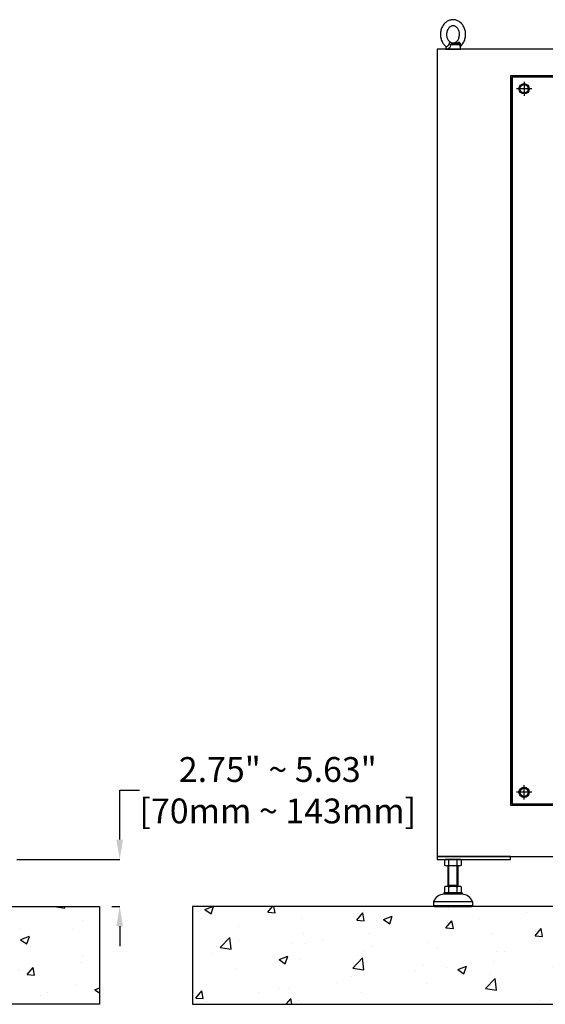
# Model space of a CAD drawing. Units: inches. Extents: x 32 to 3505, y 18 to 629.
# Drawn here: x 751 to 793, y 110 to 189 of the extents above; entities that cross this region are included whole.
import ezdxf

# ---------------------------------------------------------------- set-up
doc = ezdxf.new("R2010")
doc.units = ezdxf.units.IN
doc.header["$MEASUREMENT"] = 0
doc.layers.get('Defpoints').update_dxf_attribs({"lineweight": 5})
doc.styles.get("Standard").update_dxf_attribs({"font": 'arial.ttf'})
doc.dimstyles.new('Copy of LONESTAR ANSI', dxfattribs={"dimscale": 0.3, "dimtxt": 100, "dimasz": 80, "dimexe": 15, "dimexo": 0, "dimgap": 10, "dimtad": 0, "dimtoh": 1, "dimzin": 9, "dimdsep": 46, "dimtxsty": 'Standard', "dimcen": 3, "dimclrd": 2, "dimclre": 2, "dimclrt": 2, "dimadec": 0, "dimazin": 2, "dimtp": 0.1, "dimtm": 0.1, "dimtfac": 0.71, "dimtofl": 0, "dimtmove": 0, "dimatfit": 3, "dimfxl": 1, "dimtolj": 1, "dimtzin": 7, "dimlwd": -1, "dimlwe": -1, "dimarcsym": 1})

# ---------------------------------------------------------------- blocks, each defined once
blk = doc.blocks.new('EYE4')
at = {"ltscale": 0.172505}
blk.add_line((5896.4, 18814.8), (5895.2, 18808), dxfattribs=at)
at = {"ltscale": 0.437175}
blk.add_line((5896.7, 18816.8), (5914.2, 18816.8), dxfattribs=at)
at = {"ltscale": 0.312407}
blk.add_line((5899.5, 18819.2), (5912, 18819.2), dxfattribs=at)
at = {"ltscale": 0.006417}
blk.add_line((5912, 18819.2), (5911.8, 18819.3), dxfattribs=at)
at = {"ltscale": 0.009127}
blk.add_line((5915.6, 18821.2), (5915.2, 18821.1), dxfattribs=at)
at = {"ltscale": 0.115073}
blk.add_line((5924.4, 18812.5), (5925.2, 18808), dxfattribs=at)
at = {"ltscale": 5}
blk.add_line((5925.2, 18808), (5895.2, 18808), dxfattribs=at)
at = {"ltscale": 0.045906}
blk.add_line((5923.3, 18808), (5925.2, 18808), dxfattribs=at)
for points in [[(5895.2, 18813.6), (5893.8, 18814.8), (5892.4, 18816.2), (5891.2, 18817.7), (5889.9, 18819.4), (5888.8, 18821.2), (5887.9, 18823), (5887, 18824.9), (5886.3, 18826.8), (5885.7, 18828.8), (5885.2, 18830.9), (5884.8, 18833), (5884.6, 18835.1), (5884.5, 18837.2), (5884.5, 18839.3), (5884.6, 18841.4), (5884.9, 18843.5), (5885.3, 18845.6), (5885.8, 18847.6), (5886.5, 18849.6), (5887.2, 18851.5), (5888.1, 18853.4), (5889.1, 18855.2), (5889.9, 18856.5), (5891.1, 18858.1), (5892.4, 18859.7), (5893.8, 18861.2), (5894.8, 18862), (5896, 18863), (5897.4, 18864)], [(5916, 18822.3), (5915, 18821.7), (5914.1, 18821.3), (5913, 18820.9), (5912, 18820.6), (5910.8, 18820.5), (5909.7, 18820.5), (5908.7, 18820.6), (5907.6, 18820.8), (5906.6, 18821.1), (5905.5, 18821.6), (5904.5, 18822.2), (5903.6, 18822.8), (5902.5, 18823.7), (5901.6, 18824.7), (5900.8, 18825.7), (5899.9, 18827), (5899.2, 18828.3), (5898.6, 18829.7), (5898, 18831.2), (5897.6, 18832.7), (5897.3, 18834.3), (5897.1, 18836), (5897, 18837.6), (5897, 18839.3), (5897.2, 18840.9), (5897.4, 18842.5), (5897.8, 18844.1), (5898.3, 18845.6), (5898.9, 18847.1), (5899.6, 18848.4), (5900.3, 18849.6), (5901.2, 18850.8), (5902.2, 18851.8), (5903, 18852.6), (5904.1, 18853.5), (5904.3, 18853.6)], [(5897.4, 18864), (5899, 18865), (5900.7, 18865.8), (5902.2, 18866.5), (5903.7, 18867), (5905.4, 18867.4), (5907.1, 18867.7), (5908.8, 18867.9), (5910.7, 18868), (5912.2, 18867.9), (5914.1, 18867.6), (5915.4, 18867.3), (5916.8, 18867), (5918.5, 18866.3), (5920.2, 18865.6), (5921.9, 18864.7), (5923.3, 18863.7), (5924.9, 18862.5), (5926.4, 18861.2), (5927.8, 18859.9), (5928.8, 18858.6), (5930, 18857.1), (5931, 18855.6), (5931.9, 18853.9), (5932.8, 18852.2), (5933.6, 18850.4), (5934.2, 18848.5), (5934.8, 18846.6), (5935.2, 18844.7), (5935.6, 18842.7), (5935.8, 18840.7), (5935.9, 18838.7), (5935.9, 18836.7), (5935.7, 18834.7), (5935.5, 18832.7), (5935.1, 18830.8), (5934.7, 18828.8), (5934.1, 18826.9), (5933.4, 18825.1), (5932.6, 18823.3), (5931.7, 18821.6), (5930.7, 18819.9), (5929.6, 18818.3), (5928.7, 18817.1), (5927.5, 18815.7), (5926.2, 18814.5), (5925.2, 18813.6)], [(5904.3, 18853.6), (5905.3, 18854.2), (5906.3, 18854.7), (5907.4, 18855.1), (5908.3, 18855.3), (5909.5, 18855.4), (5910.6, 18855.4), (5911.7, 18855.3), (5912.7, 18855.1), (5913.7, 18854.8), (5914.8, 18854.3), (5915.8, 18853.7), (5916.7, 18853.1), (5917.8, 18852.2), (5918.7, 18851.2), (5919.6, 18850.2), (5920.4, 18848.9), (5921.1, 18847.6), (5921.8, 18846.2), (5922.3, 18844.7), (5922.8, 18843.2), (5923.1, 18841.6), (5923.3, 18840), (5923.4, 18838.3), (5923.3, 18836.6), (5923.2, 18835), (5922.9, 18833.4), (5922.5, 18831.8), (5922, 18830.3), (5921.4, 18828.9), (5920.7, 18827.5), (5920, 18826.3), (5919.1, 18825.1), (5918.2, 18824.1), (5917.3, 18823.3), (5916.2, 18822.4), (5916, 18822.3)], [(5895.2, 18813.6), (5894.9, 18813.8), (5894.8, 18814.2), (5894.7, 18814.7), (5894.7, 18815.4), (5894.8, 18816.4), (5894.9, 18817.4), (5894.9, 18818.1)], [(5895, 18818.9), (5895.2, 18819.5), (5895.5, 18820), (5896, 18820.5), (5896.5, 18820.9), (5897.1, 18821.2), (5897.7, 18821.3), (5898.4, 18821.3), (5899.2, 18821.3), (5899.6, 18821.2)], [(5895.2, 18813.6), (5895.6, 18813.2), (5895.9, 18812.7), (5896, 18812.5)], [(5896.9, 18817.2), (5897.2, 18817.8), (5897.6, 18818.3), (5898.1, 18818.7), (5898.6, 18819), (5899.2, 18819.2), (5899.5, 18819.2)], [(5911.8, 18819.3), (5910.6, 18819.7), (5909.6, 18820.1), (5909.1, 18820.3), (5908.3, 18820.2), (5905.5, 18819.9), (5899.5, 18819.2)], [(5915.2, 18821.1), (5914.2, 18820.8), (5913.3, 18820.6), (5911.9, 18820.4), (5910.5, 18820.3), (5909.1, 18820.3), (5906.9, 18820.3), (5905.3, 18820.4), (5904.2, 18820.5), (5902.8, 18820.7), (5901.3, 18820.9), (5899.6, 18821.2)], [(5912, 18819.2), (5912.4, 18819.1), (5912.7, 18818.9), (5913, 18818.6), (5913.4, 18818), (5913.9, 18817.2)], [(5923.3, 18808.4), (5922.8, 18808.3), (5922.3, 18808.3), (5921.8, 18808.3), (5921.2, 18808.5), (5920.3, 18808.8), (5919.4, 18809.4), (5918.6, 18809.9), (5917.8, 18810.6), (5917, 18811.4), (5916.2, 18812.5), (5915.6, 18813.4), (5915, 18814.4), (5914.8, 18815.1), (5914.5, 18815.8), (5914.2, 18816.8)], [(5915.6, 18821.2), (5916.1, 18821.3), (5916.5, 18821.3), (5916.9, 18821.2), (5917.2, 18821), (5917.4, 18820.7), (5917.7, 18820.2), (5918, 18819.6), (5918.1, 18818.9)], [(5924.7, 18813.3), (5924.3, 18813.3), (5923.9, 18813.3), (5923.1, 18813.4), (5922.3, 18813.7), (5921.3, 18814.1), (5920.6, 18814.5), (5919.8, 18815.2), (5919.3, 18815.7), (5918.9, 18816.4), (5918.6, 18816.8), (5918.4, 18817.4), (5918.3, 18818.1)], [(5923.3, 18808.4), (5923.7, 18808.7), (5924, 18809), (5924.1, 18809.4), (5924.3, 18809.9), (5924.4, 18810.7), (5924.4, 18811.6), (5924.3, 18812.4)], [(5925.2, 18813.6), (5924.7, 18813.1), (5924.4, 18812.6), (5924.3, 18812.2), (5924.3, 18812.2)]]:
    blk.add_lwpolyline(points)
for centre, radius, start, end in [((5899, 18818), 4.04, 168.0379, 179.1347), ((6134.9, 18772.2), 242.3, 169.4003, 169.8812), ((5899.6, 18816.2), 2.9, 159.1351, 168.6901), ((5901.8, 18809.7), 14.3, 29.7288, 31.8934), ((5898.1, 18873), 58.5, 285.9971, 290.182), ((5908.6, 18816.8), 9.73, 7.4344, 12.0794), ((5924.4, 18814.5), 1.2, 286.0804, 309.0788)]:
    blk.add_arc(centre, radius, start, end)
at = {"extrusion": (0, 0, -1)}
for centre, major_axis, ratio, start_param, end_param in [((5891.8, 18817.6), (-4.91, 0.92), 0.256294, 2.209504, 3.097636), ((5898.9, 18824.2), (0.55, -4.97), 0.07553, 5.368082, 6.262796), ((5912.1, 18824.2), (-1.3, -4.83), 0.905411, 5.120377, 6.015091)]:
    blk.add_ellipse(centre, major_axis=major_axis, ratio=ratio, start_param=start_param, end_param=end_param, dxfattribs=at)
blk = doc.blocks.new('*D114')
at = {"color": 2, "transparency": 16777216}
for p, q in [((758.654, 123.004), (758.654, 126.973)), ((758.654, 126.973), (760.254, 126.973)), ((750.369, 121.404), (758.674, 121.404)), ((758.026, 117.625), (758.674, 117.625)), ((758.654, 116.025), (758.654, 114.425))]:
    blk.add_line(p, q, dxfattribs=at)
for points in [[(758.388, 123.004), (758.921, 123.004), (758.654, 121.404)], [(758.388, 116.025), (758.921, 116.025), (758.654, 117.625)]]:
    blk.add_solid(points, dxfattribs=at)
at = {"layer": 'Defpoints', "color": 0, "transparency": 16777216}
for p in [(749.369, 121.404), (758.654, 121.404), (757.026, 117.625, 0)]:
    blk.add_point(p, dxfattribs=at)
at = {"color": 2, "transparency": 16777216, "insert": (771.377, 126.973), "char_height": 2, "attachment_point": 5}
blk.add_mtext('\\A1;2.75" ~ 5.63"\\P[70mm ~ 143mm]', dxfattribs=at)

msp = doc.modelspace()

# ---------------------------------------------------------------- hatches: boundary and pattern name
h = msp.add_hatch()
h.set_pattern_fill('AR-CONC', color=256, scale=0.03937, style=0)
h.set_pattern_definition([(50, (-5001.586, -7798.948), (7.1726104, -0.6275218), [0.7499985, -8.2499835]), (355, (-5001.586, -7798.948), (-1.3875335, 7.521908), [0.599999, -6.60001]), (100.451445, (-5000.988, -7799), (5.785077, 6.894386), [0.6374006, -7.011413]), (46.1842, (-5001.586, -7796.948), (10.672382, -1.6552065), [1.124998, -12.374975]), (96.63556, (-5000.697, -7797.086), (9.346601, 9.741167), [0.956101, -10.517129]), (351.18415, (-5001.586, -7796.948), (9.346601, 9.741167), [0.899997, -9.89997]), (21, (-5000.586, -7797.448), (5.9690586, -4.026181), [0.7499985, -8.2499835]), (326, (-5000.586, -7797.448), (2.433146, 7.25148), [0.599999, -6.599987]), (71.451445, (-5000.0885, -7797.7835), (8.4022044, 3.2252994), [0.6374006, -7.011401]), (37.5, (-5001.586, -7798.948), (0.1215983, 3.3289319), [0, -6.519987, 0, -6.6999866, 0, -6.6249868]), (7.5, (-5001.586, -7798.948), (2.6306901, 3.9441092), [0, -3.8199924, 0, -6.3699873, 0, -2.524995]), (327.5, (-5003.816, -7798.948), (5.3382017, -0.22554065), [0, -2.499995, 0, -7.7999844, 0, -10.3499793]), (317.5, (-5004.816, -7798.948), (5.8318459, 1.001041), [0, -3.2499935, 0, -5.1799896, 0, -7.3499853])])
h.paths.add_polyline_path([(757.026, 109.751), (757.026, 117.625), (705.845, 117.625), (705.845, 109.751)])
h = msp.add_hatch()
h.set_pattern_fill('AR-CONC', color=256, scale=0.03937, style=0)
h.set_pattern_definition([(50, (-5009.529, -7798.948), (7.1726104, -0.6275218), [0.7499985, -8.2499835]), (355, (-5009.529, -7798.948), (-1.3875335, 7.521908), [0.599999, -6.60001]), (100.451445, (-5008.931, -7799), (5.785077, 6.894386), [0.6374006, -7.011413]), (46.1842, (-5009.529, -7796.948), (10.672382, -1.6552065), [1.124998, -12.374975]), (96.63556, (-5008.64, -7797.086), (9.346601, 9.741167), [0.956101, -10.517129]), (351.18415, (-5009.529, -7796.948), (9.346601, 9.741167), [0.899997, -9.89997]), (21, (-5008.529, -7797.448), (5.9690586, -4.026181), [0.7499985, -8.2499835]), (326, (-5008.529, -7797.448), (2.433146, 7.25148), [0.599999, -6.599987]), (71.451445, (-5008.0315, -7797.7835), (8.4022044, 3.2252994), [0.6374006, -7.011401]), (37.5, (-5009.529, -7798.948), (0.1215983, 3.3289319), [0, -6.519987, 0, -6.6999866, 0, -6.6249868]), (7.5, (-5009.529, -7798.948), (2.6306901, 3.9441092), [0, -3.8199924, 0, -6.3699873, 0, -2.524995]), (327.5, (-5011.759, -7798.948), (5.3382017, -0.22554065), [0, -2.499995, 0, -7.7999844, 0, -10.3499793]), (317.5, (-5012.759, -7798.948), (5.8318459, 1.001041), [0, -3.2499935, 0, -5.1799896, 0, -7.3499853])])
h.paths.add_polyline_path([(764.511, 109.75), (866.873, 109.75), (866.873, 117.624), (764.511, 117.624)])

# ---------------------------------------------------------------- linework, layer by layer
for p, q in [((791.196, 183.975, 0), (791.196, 182.833, 0)), ((791.818, 183.404, 0), (790.573, 183.404, 0)), ((791.818, 126.805, 0), (790.573, 126.805, 0)), ((791.196, 126.234, 0), (791.196, 127.376, 0)), ((784.793, 121.351, 0), (784.793, 120.945, 0)), ((785.987, 121.404, 0), (784.963, 121.404, 0)), ((785.134, 120.945, 0), (785.134, 121.351, 0)), ((785.816, 120.945, 0), (785.816, 121.351, 0)), ((786.157, 120.945, 0), (786.157, 121.351, 0)), ((785.987, 120.892, 0), (784.963, 120.892, 0)), ((785.082, 119.239, 0), (785.082, 120.892, 0)), ((785.135, 119.331, 0), (785.135, 120.892, 0)), ((785.816, 119.331, 0), (785.816, 120.892, 0)), ((785.869, 120.892, 0), (785.869, 119.239, 0)), ((784.793, 119.186, 0), (784.793, 118.779, 0)), ((785.987, 119.239, 0), (784.963, 119.239, 0)), ((785.082, 119.239, 0), (785.135, 119.331, 0)), ((785.082, 119.331, 0), (785.869, 119.331, 0)), ((785.134, 118.779, 0), (785.134, 119.186, 0)), ((785.869, 119.239, 0), (785.816, 119.331, 0)), ((785.816, 118.779, 0), (785.816, 119.186, 0)), ((786.157, 118.779, 0), (786.157, 119.186, 0)), ((786.223, 118.727, 0), (784.727, 118.727, 0)), ((784.727, 118.727, 0), (784.727, 118.609, 0)), ((786.223, 118.609, 0), (784.727, 118.609, 0)), ((786.223, 118.727, 0), (786.223, 118.609, 0)), ((783.9, 118.018, 0), (787.05, 118.018, 0)), ((783.9, 118.018, 0), (783.9, 117.703, 0)), ((783.9, 117.703, 0), (787.05, 117.703, 0)), ((783.9, 117.703, 0), (783.979, 117.624, 0)), ((783.979, 117.624, 0), (786.971, 117.624, 0)), ((787.05, 117.703, 0), (786.971, 117.624, 0)), ((787.05, 118.018, 0), (787.05, 117.703, 0))]:
    msp.add_line(p, q)
at = {"elevation": 0}
for points in [[(784.196, 121.64), (858.999, 121.64), (858.999, 186.6), (784.196, 186.6)], [(808.904, 125.742), (790.133, 125.742), (790.133, 184.467), (808.904, 184.467)], [(808.806, 184.368), (790.231, 184.368), (790.231, 125.841), (808.806, 125.841)], [(790.231, 184.368), (808.806, 184.368), (808.806, 125.841), (790.231, 125.841)], [(784.196, 121.404), (790.101, 121.404), (790.101, 121.64), (784.196, 121.64)], [(705.845, 109.751), (705.845, 117.625), (757.026, 117.625), (757.026, 109.751)], [(764.511, 109.75), (866.873, 109.75), (866.873, 117.624), (764.511, 117.624)]]:
    msp.add_lwpolyline(points, close=True, dxfattribs=at)
for points in [[(791.389, 183.069), (791.003, 183.069), (790.809, 183.404), (791.003, 183.739), (791.389, 183.739), (791.582, 183.404), (791.389, 183.069)], [(791.389, 127.14), (791.003, 127.14), (790.809, 126.805), (791.003, 126.471), (791.389, 126.471), (791.582, 126.805), (791.389, 127.14)]]:
    msp.add_lwpolyline(points, dxfattribs=at)
for centre, radius in [((791.196, 183.404, 0), 0.413), ((791.196, 183.404, 0), 0.335), ((791.196, 126.805, 0), 0.413), ((791.196, 126.805, 0), 0.335)]:
    msp.add_circle(centre, radius)
for centre, radius, start, end in [((784.964, 121.102, 0), 0.302, 55.61575, 124.38425), ((785.475, 120.275, 0), 1.128, 72.41205, 107.58795), ((785.987, 121.102, 0), 0.302, 55.61575, 124.38425), ((784.964, 121.194, 0), 0.302, 235.61575, 304.38425), ((785.475, 122.02, 0), 1.128, 252.41205, 287.58795), ((785.987, 121.194, 0), 0.302, 235.61575, 304.38425), ((784.964, 118.937, 0), 0.302, 55.61575, 124.38425), ((785.475, 118.11, 0), 1.128, 72.41205, 107.58795), ((785.987, 118.937, 0), 0.302, 55.61575, 124.38425), ((784.801, 117.632, 0), 0.979, 94.29616, 156.7792), ((784.964, 119.029, 0), 0.302, 235.61575, 304.38425), ((785.475, 119.855, 0), 1.128, 252.41205, 287.58795), ((785.987, 119.029, 0), 0.302, 235.61575, 304.38425), ((786.15, 117.632, 0), 0.979, 23.2208, 85.70384)]:
    msp.add_arc(centre, radius, start, end)

# ---------------------------------------------------------------- block references
at = {"xscale": -0.03937, "yscale": 0.03937, "zscale": 0.03937}
msp.add_blockref('EYE4', (1018.157, -553.869, 0), dxfattribs=at)

# ---------------------------------------------------------------- dimensions: what is measured, and where the dimension line sits
dim = msp.add_linear_dim(base=(758.654, 121.404, 0), p1=(757.026, 117.625), p2=(749.369, 121.404, 0), angle=90, text='2.75" ~ 5.63"\\P[70mm ~ 143mm]', dimstyle='Copy of LONESTAR ANSI', override={"dimscale": 0.02, "dimexe": 1, "dimexo": 50, "dimgap": 20, "dimpost": '"\\X'})
dim.commit()
dim.dimension.update_dxf_attribs({"geometry": '*D114', "text_midpoint": (771.377, 126.973, 0), "dimtype": 160})

doc.saveas('drawing.dxf')
